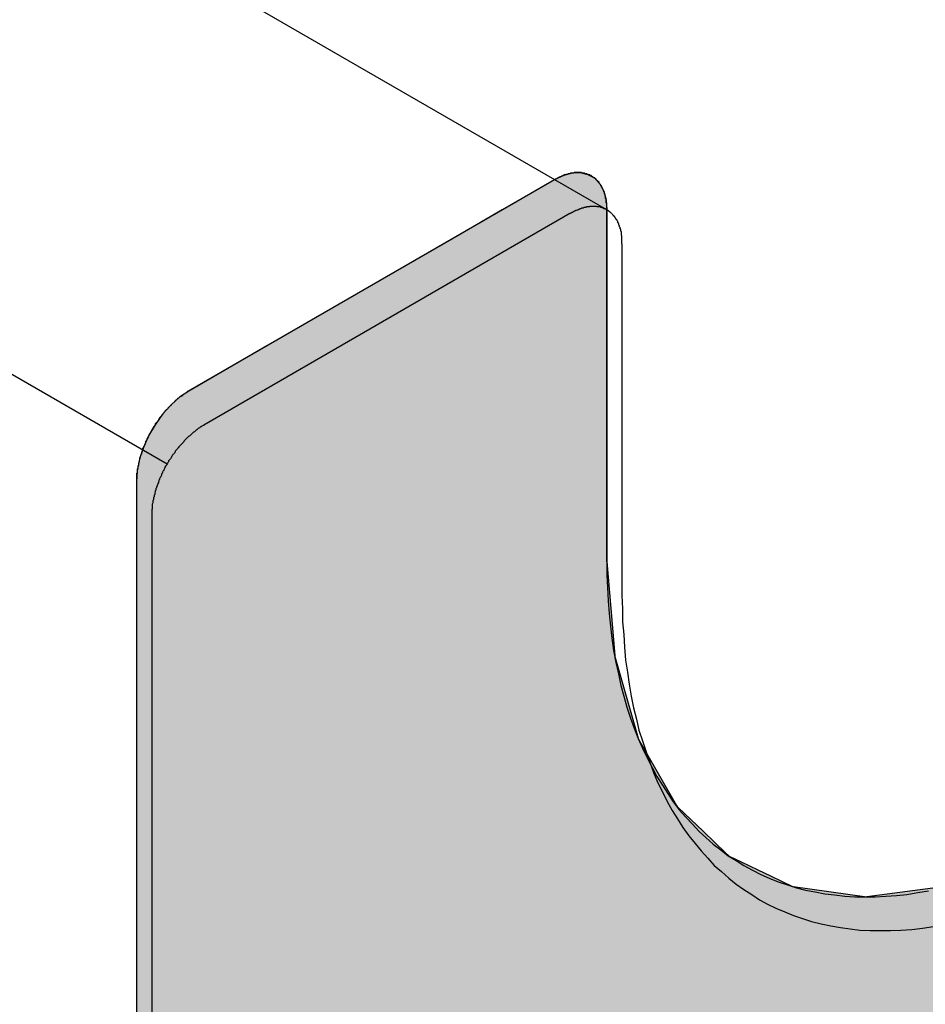
# Model space of a CAD drawing. Extents: x 23.3 to 77.3, y 20.1 to 51.6.
# Drawn here: x 38.8 to 39, y 25.1 to 25.2 of the extents above; entities that cross this region are included whole.
import ezdxf

# ---------------------------------------------------------------- set-up
doc = ezdxf.new("R2010")
doc.units = 0
doc.layers.add('GRID', color=2, linetype='CONTINUOUS')
doc.layers.add('HATCH', color=2, linetype='CONTINUOUS')

# ---------------------------------------------------------------- blocks, each defined once
blk = doc.blocks.new('*U6')
at = {"layer": 'HATCH', "linetype": 'CONTINUOUS'}
for p, q in [((38.90005, 25.20873), (38.89908, 25.20827)), ((38.90063, 25.20888), (38.90005, 25.20873)), ((38.90151, 25.20912), (38.90063, 25.20888)), ((38.90288, 25.20917), (38.90151, 25.20912)), ((38.9031, 25.20912), (38.90288, 25.20917)), ((38.9031, 25.20912), (38.90411, 25.20888)), ((38.90411, 25.20888), (38.90438, 25.20873)), ((38.90438, 25.20873), (38.90518, 25.20827)), ((38.89738, 25.20734), (38.89528, 25.20613)), ((38.89855, 25.20801), (38.89738, 25.20734)), ((38.89908, 25.20827), (38.89855, 25.20801)), ((38.90518, 25.20827), (38.90542, 25.20801)), ((38.90542, 25.20801), (38.90605, 25.20734)), ((38.90605, 25.20734), (38.90668, 25.20613)), ((38.89528, 25.20613), (38.89275, 25.20467)), ((38.90668, 25.20613), (38.90707, 25.20467)), ((38.89275, 25.20467), (38.88988, 25.20301)), ((38.90707, 25.20467), (38.90721, 25.20301)), ((38.88988, 25.20301), (38.88296, 25.19901)), ((38.90721, 25.20301), (38.90721, 25.19901)), ((38.88296, 25.19901), (38.85089, 25.1805)), ((38.90721, 25.19901), (38.90721, 25.1805)), ((38.85089, 25.1805), (38.83793, 25.17301)), ((38.90721, 25.1805), (38.90721, 25.17301)), ((38.83793, 25.17301), (38.83642, 25.17199)), ((38.90721, 25.17301), (38.90721, 25.17199)), ((38.83642, 25.17199), (38.83497, 25.1707)), ((38.90721, 25.17199), (38.90721, 25.1707)), ((38.83497, 25.1707), (38.8336, 25.16918)), ((38.90721, 25.1707), (38.90721, 25.16918)), ((38.8336, 25.16918), (38.83236, 25.16746)), ((38.90721, 25.16918), (38.90721, 25.16746)), ((38.83236, 25.16746), (38.83129, 25.16561)), ((38.90721, 25.16746), (38.90721, 25.16561)), ((38.83129, 25.16561), (38.83043, 25.16369)), ((38.90721, 25.16561), (38.90721, 25.16369)), ((38.83043, 25.16369), (38.82997, 25.16229)), ((38.90721, 25.16369), (38.90721, 25.16229)), ((38.82979, 25.16174), (38.8294, 25.15983)), ((38.82997, 25.16229), (38.82979, 25.16174)), ((38.90721, 25.16229), (38.90721, 25.16174)), ((38.90721, 25.16174), (38.90721, 25.15983)), ((38.8294, 25.15983), (38.82926, 25.15802)), ((38.90721, 25.15983), (38.90721, 25.15802)), ((38.82926, 25.15802), (38.82926, 25.14502)), ((38.90721, 25.15802), (38.90721, 25.14502)), ((38.82926, 25.14502), (38.82926, 25.1448)), ((38.90721, 25.14502), (38.90721, 25.1448)), ((38.82926, 25.1448), (38.82926, 25.12926)), ((38.90721, 25.1448), (38.90851, 25.12926)), ((38.82926, 25.12926), (38.82926, 25.12907)), ((38.82926, 25.12907), (38.82926, 25.11556)), ((38.90851, 25.12926), (38.90852, 25.12907)), ((38.90852, 25.12907), (38.91239, 25.11556)), ((38.82926, 25.11556), (38.82926, 25.1154)), ((38.91239, 25.11556), (38.91244, 25.1154)), ((38.82926, 25.1154), (38.82926, 25.10776)), ((38.91244, 25.1154), (38.91682, 25.10776)), ((38.82926, 25.10776), (38.82926, 25.10594)), ((38.91682, 25.10776), (38.91786, 25.10594)), ((38.82926, 25.10594), (38.82926, 25.10439)), ((38.91786, 25.10594), (38.91876, 25.10439)), ((38.82926, 25.10439), (38.82926, 25.10426)), ((38.82926, 25.10426), (38.82926, 25.10403)), ((38.91876, 25.10439), (38.91883, 25.10426)), ((38.91883, 25.10426), (38.91906, 25.10403)), ((38.82926, 25.10403), (38.82926, 25.10209)), ((38.91906, 25.10403), (38.92111, 25.10209)), ((38.82926, 25.10209), (38.82926, 25.10016)), ((38.92111, 25.10209), (38.92313, 25.10016)), ((38.82926, 25.10016), (38.82926, 25.09831)), ((38.92313, 25.10016), (38.92507, 25.09831)), ((38.82926, 25.09831), (38.82926, 25.0966)), ((38.92507, 25.09831), (38.92687, 25.0966)), ((38.82926, 25.0966), (38.82926, 25.09611)), ((38.82926, 25.09611), (38.82926, 25.09602)), ((38.82926, 25.09602), (38.82926, 25.09507)), ((38.92687, 25.0966), (38.92738, 25.09611)), ((38.92738, 25.09611), (38.92747, 25.09602)), ((38.92747, 25.09602), (38.92947, 25.09507)), ((38.82926, 25.09507), (38.82926, 25.09378)), ((38.92947, 25.09507), (38.93219, 25.09378)), ((38.82926, 25.09378), (38.82926, 25.09276)), ((38.82926, 25.09276), (38.82926, 25.09102)), ((38.93219, 25.09378), (38.93433, 25.09276)), ((38.93433, 25.09276), (38.93797, 25.09102)), ((38.82926, 25.09102), (38.82926, 25.09098)), ((38.93797, 25.09102), (38.93806, 25.09098)), ((38.82926, 25.09098), (38.82926, 25.08929)), ((38.93806, 25.09098), (38.95025, 25.08929)), ((38.96328, 25.09098), (38.95025, 25.08929)), ((38.82926, 25.08929), (38.82926, 24.97501))]:
    blk.add_line(p, q, dxfattribs=at)
for points in [[(38.90005, 25.20873), (38.89908, 25.20827), (38.90518, 25.20827)], [(38.90063, 25.20888), (38.90005, 25.20873), (38.90438, 25.20873)], [(38.90151, 25.20912), (38.90063, 25.20888), (38.90411, 25.20888)], [(38.90288, 25.20917), (38.90151, 25.20912), (38.9031, 25.20912)], [(38.89738, 25.20734), (38.89528, 25.20613), (38.90668, 25.20613)], [(38.89855, 25.20801), (38.89738, 25.20734), (38.90605, 25.20734)], [(38.89908, 25.20827), (38.89855, 25.20801), (38.90542, 25.20801)], [(38.89528, 25.20613), (38.89275, 25.20467), (38.90707, 25.20467)], [(38.89275, 25.20467), (38.88988, 25.20301), (38.90721, 25.20301)], [(38.88988, 25.20301), (38.88296, 25.19901), (38.90721, 25.19901)], [(38.88296, 25.19901), (38.85089, 25.1805), (38.90721, 25.1805)], [(38.85089, 25.1805), (38.83793, 25.17301), (38.90721, 25.17301)], [(38.83793, 25.17301), (38.83642, 25.17199), (38.90721, 25.17199)], [(38.83642, 25.17199), (38.83497, 25.1707), (38.90721, 25.1707)], [(38.83497, 25.1707), (38.8336, 25.16918), (38.90721, 25.16918)], [(38.8336, 25.16918), (38.83236, 25.16746), (38.90721, 25.16746)], [(38.83236, 25.16746), (38.83129, 25.16561), (38.90721, 25.16561)], [(38.83129, 25.16561), (38.83043, 25.16369), (38.90721, 25.16369)], [(38.83043, 25.16369), (38.82997, 25.16229), (38.90721, 25.16229)], [(38.82979, 25.16174), (38.8294, 25.15983), (38.90721, 25.15983)], [(38.82997, 25.16229), (38.82979, 25.16174), (38.90721, 25.16174)], [(38.8294, 25.15983), (38.82926, 25.15802), (38.90721, 25.15802)], [(38.82926, 25.15802), (38.82926, 25.14502), (38.90721, 25.14502)], [(38.82926, 25.14502), (38.82926, 25.1448), (38.90721, 25.1448)], [(38.82926, 25.1448), (38.82926, 25.12926), (38.90851, 25.12926)], [(38.82926, 25.12926), (38.82926, 25.12907), (38.90852, 25.12907)], [(38.82926, 25.12907), (38.82926, 25.11556), (38.91239, 25.11556)], [(38.82926, 25.11556), (38.82926, 25.1154), (38.91244, 25.1154)], [(38.82926, 25.1154), (38.82926, 25.10776), (38.91682, 25.10776)], [(38.82926, 25.10776), (38.82926, 25.10594), (38.91786, 25.10594)], [(38.82926, 25.10594), (38.82926, 25.10439), (38.91876, 25.10439)], [(38.82926, 25.10439), (38.82926, 25.10426), (38.91883, 25.10426)], [(38.82926, 25.10426), (38.82926, 25.10403), (38.91906, 25.10403)], [(38.82926, 25.10403), (38.82926, 25.10209), (38.92111, 25.10209)], [(38.82926, 25.10209), (38.82926, 25.10016), (38.92313, 25.10016)], [(38.82926, 25.10016), (38.82926, 25.09831), (38.92507, 25.09831)], [(38.82926, 25.09831), (38.82926, 25.0966), (38.92687, 25.0966)], [(38.82926, 25.0966), (38.82926, 25.09611), (38.92738, 25.09611)], [(38.82926, 25.09611), (38.82926, 25.09602), (38.92747, 25.09602)], [(38.82926, 25.09602), (38.82926, 25.09507), (38.92947, 25.09507)], [(38.82926, 25.09507), (38.82926, 25.09378), (38.93219, 25.09378)], [(38.82926, 25.09378), (38.82926, 25.09276), (38.93433, 25.09276)], [(38.82926, 25.09276), (38.82926, 25.09102), (38.93797, 25.09102)], [(38.82926, 25.09102), (38.82926, 25.09098), (38.93806, 25.09098)], [(38.82926, 25.09098), (38.82926, 25.08929), (38.95025, 25.08929)], [(38.96328, 25.09098), (38.95025, 25.08929), (39.12593, 25.08929)], [(38.82926, 25.08929), (38.82926, 24.97501), (38.92798, 24.97501)]]:
    blk.add_solid(points, dxfattribs=at)
at = {"layer": 'HATCH', "linetype": 'CONTINUOUS', "extrusion": (0, 0, -1)}
for points in [[(-38.90005, 25.20873), (-38.90438, 25.20873), (-38.90518, 25.20827)], [(-38.90063, 25.20888), (-38.90411, 25.20888), (-38.90438, 25.20873)], [(-38.90151, 25.20912), (-38.9031, 25.20912), (-38.90411, 25.20888)], [(-38.89738, 25.20734), (-38.90605, 25.20734), (-38.90668, 25.20613)], [(-38.89855, 25.20801), (-38.90542, 25.20801), (-38.90605, 25.20734)], [(-38.89908, 25.20827), (-38.90518, 25.20827), (-38.90542, 25.20801)], [(-38.89528, 25.20613), (-38.90668, 25.20613), (-38.90707, 25.20467)], [(-38.89275, 25.20467), (-38.90707, 25.20467), (-38.90721, 25.20301)], [(-38.88988, 25.20301), (-38.90721, 25.20301), (-38.90721, 25.19901)], [(-38.88296, 25.19901), (-38.90721, 25.19901), (-38.90721, 25.1805)], [(-38.85089, 25.1805), (-38.90721, 25.1805), (-38.90721, 25.17301)], [(-38.83793, 25.17301), (-38.90721, 25.17301), (-38.90721, 25.17199)], [(-38.83642, 25.17199), (-38.90721, 25.17199), (-38.90721, 25.1707)], [(-38.83497, 25.1707), (-38.90721, 25.1707), (-38.90721, 25.16918)], [(-38.8336, 25.16918), (-38.90721, 25.16918), (-38.90721, 25.16746)], [(-38.83236, 25.16746), (-38.90721, 25.16746), (-38.90721, 25.16561)], [(-38.83129, 25.16561), (-38.90721, 25.16561), (-38.90721, 25.16369)], [(-38.83043, 25.16369), (-38.90721, 25.16369), (-38.90721, 25.16229)], [(-38.82979, 25.16174), (-38.90721, 25.16174), (-38.90721, 25.15983)], [(-38.82997, 25.16229), (-38.90721, 25.16229), (-38.90721, 25.16174)], [(-38.8294, 25.15983), (-38.90721, 25.15983), (-38.90721, 25.15802)], [(-38.82926, 25.15802), (-38.90721, 25.15802), (-38.90721, 25.14502)], [(-38.82926, 25.14502), (-38.90721, 25.14502), (-38.90721, 25.1448)], [(-38.82926, 25.1448), (-38.90721, 25.1448), (-38.90851, 25.12926)], [(-38.82926, 25.12926), (-38.90851, 25.12926), (-38.90852, 25.12907)], [(-38.82926, 25.12907), (-38.90852, 25.12907), (-38.91239, 25.11556)], [(-38.82926, 25.11556), (-38.91239, 25.11556), (-38.91244, 25.1154)], [(-38.82926, 25.1154), (-38.91244, 25.1154), (-38.91682, 25.10776)], [(-38.82926, 25.10776), (-38.91682, 25.10776), (-38.91786, 25.10594)], [(-38.82926, 25.10594), (-38.91786, 25.10594), (-38.91876, 25.10439)], [(-38.82926, 25.10439), (-38.91876, 25.10439), (-38.91883, 25.10426)], [(-38.82926, 25.10426), (-38.91883, 25.10426), (-38.91906, 25.10403)], [(-38.82926, 25.10403), (-38.91906, 25.10403), (-38.92111, 25.10209)], [(-38.82926, 25.10209), (-38.92111, 25.10209), (-38.92313, 25.10016)], [(-38.82926, 25.10016), (-38.92313, 25.10016), (-38.92507, 25.09831)], [(-38.82926, 25.09831), (-38.92507, 25.09831), (-38.92687, 25.0966)], [(-38.82926, 25.0966), (-38.92687, 25.0966), (-38.92738, 25.09611)], [(-38.82926, 25.09611), (-38.92738, 25.09611), (-38.92747, 25.09602)], [(-38.82926, 25.09602), (-38.92747, 25.09602), (-38.92947, 25.09507)], [(-38.82926, 25.09507), (-38.92947, 25.09507), (-38.93219, 25.09378)], [(-38.82926, 25.09378), (-38.93219, 25.09378), (-38.93433, 25.09276)], [(-38.82926, 25.09276), (-38.93433, 25.09276), (-38.93797, 25.09102)], [(-38.82926, 25.09102), (-38.93797, 25.09102), (-38.93806, 25.09098)], [(-38.82926, 25.09098), (-38.93806, 25.09098), (-38.95025, 25.08929)], [(-38.82926, 25.08929), (-39.12593, 25.08929), (-38.92798, 24.97501)]]:
    blk.add_solid(points, dxfattribs=at)

msp = doc.modelspace()

# ---------------------------------------------------------------- linework, layer by layer
at = {"layer": 'GRID'}
for p, q in [((38.90721, 25.20301), (37.93039, 25.76698)), ((38.83434, 25.16094), (37.85753, 25.72491)), ((38.89855, 25.20801), (38.83792, 25.17301)), ((38.90108, 25.2024), (38.84046, 25.1674)), ((38.90721, 25.14476), (38.90721, 25.20301)), ((38.90974, 25.13915), (38.90974, 25.1974)), ((38.82926, 25.15801), (38.82926, 24.97501)), ((38.8318, 25.1524), (38.8318, 24.9694))]:
    msp.add_line(p, q, dxfattribs=at)
for points in [[(38.9072, 25.203, 0), (38.9072, 25.2031, 0), (38.9072, 25.2033, 0), (38.9072, 25.2034, 0), (38.9072, 25.2035, 0), (38.9072, 25.2036, 0), (38.9072, 25.2037, 0), (38.9072, 25.2038, 0), (38.9072, 25.204, 0), (38.9072, 25.2041, 0), (38.9071, 25.2042, 0), (38.9071, 25.2043, 0), (38.9071, 25.2044, 0), (38.9071, 25.2045, 0), (38.9071, 25.2046, 0), (38.9071, 25.2048, 0), (38.907, 25.2049, 0), (38.907, 25.205, 0), (38.907, 25.2051, 0), (38.907, 25.2052, 0), (38.9069, 25.2053, 0), (38.9069, 25.2054, 0), (38.9069, 25.2055, 0), (38.9069, 25.2056, 0), (38.9068, 25.2057, 0), (38.9068, 25.2058, 0), (38.9068, 25.2059, 0), (38.9067, 25.206, 0), (38.9067, 25.2061, 0), (38.9067, 25.2062, 0), (38.9066, 25.2063, 0), (38.9066, 25.2064, 0), (38.9065, 25.2065, 0), (38.9065, 25.2065, 0), (38.9065, 25.2066, 0), (38.9064, 25.2067, 0), (38.9064, 25.2068, 0), (38.9063, 25.2069, 0), (38.9063, 25.207, 0), (38.9062, 25.2071, 0), (38.9062, 25.2071, 0), (38.9061, 25.2072, 0), (38.9061, 25.2073, 0), (38.906, 25.2074, 0), (38.906, 25.2074, 0), (38.9059, 25.2075, 0), (38.9059, 25.2076, 0), (38.9058, 25.2077, 0), (38.9057, 25.2077, 0), (38.9057, 25.2078, 0), (38.9056, 25.2079, 0), (38.9056, 25.2079, 0), (38.9055, 25.208, 0), (38.9054, 25.208, 0), (38.9054, 25.2081, 0), (38.9053, 25.2082, 0), (38.9052, 25.2082, 0), (38.9052, 25.2083, 0), (38.9051, 25.2083, 0), (38.905, 25.2084, 0), (38.905, 25.2084, 0), (38.9049, 25.2085, 0), (38.9048, 25.2085, 0), (38.9047, 25.2086, 0), (38.9047, 25.2086, 0), (38.9046, 25.2087, 0), (38.9045, 25.2087, 0), (38.9044, 25.2087, 0), (38.9044, 25.2088, 0), (38.9043, 25.2088, 0), (38.9042, 25.2088, 0), (38.9041, 25.2089, 0), (38.904, 25.2089, 0), (38.904, 25.2089, 0), (38.9039, 25.209, 0), (38.9038, 25.209, 0), (38.9037, 25.209, 0), (38.9036, 25.209, 0), (38.9035, 25.2091, 0), (38.9034, 25.2091, 0), (38.9034, 25.2091, 0), (38.9033, 25.2091, 0), (38.9032, 25.2091, 0), (38.9031, 25.2091, 0), (38.903, 25.2092, 0), (38.9029, 25.2092, 0), (38.9028, 25.2092, 0), (38.9027, 25.2092, 0), (38.9026, 25.2092, 0), (38.9025, 25.2092, 0), (38.9024, 25.2092, 0), (38.9023, 25.2092, 0), (38.9023, 25.2092, 0), (38.9022, 25.2092, 0), (38.9021, 25.2092, 0), (38.902, 25.2092, 0), (38.9019, 25.2092, 0), (38.9018, 25.2092, 0), (38.9017, 25.2091, 0), (38.9016, 25.2091, 0), (38.9015, 25.2091, 0), (38.9014, 25.2091, 0), (38.9013, 25.2091, 0), (38.9012, 25.2091, 0), (38.9011, 25.209, 0), (38.901, 25.209, 0), (38.9009, 25.209, 0), (38.9008, 25.209, 0), (38.9007, 25.2089, 0), (38.9005, 25.2089, 0), (38.9004, 25.2089, 0), (38.9003, 25.2088, 0), (38.9002, 25.2088, 0), (38.9001, 25.2088, 0), (38.9, 25.2087, 0), (38.8999, 25.2087, 0), (38.8998, 25.2086, 0), (38.8997, 25.2086, 0), (38.8996, 25.2085, 0), (38.8995, 25.2085, 0), (38.8994, 25.2085, 0), (38.8993, 25.2084, 0), (38.8992, 25.2084, 0), (38.8991, 25.2083, 0), (38.899, 25.2082, 0), (38.8989, 25.2082, 0), (38.8988, 25.2081, 0), (38.8987, 25.2081, 0), (38.8985, 25.208, 0)], [(38.9097, 25.1974, 0), (38.9097, 25.1975, 0), (38.9097, 25.1976, 0), (38.9097, 25.1978, 0), (38.9097, 25.1979, 0), (38.9097, 25.198, 0), (38.9097, 25.1981, 0), (38.9097, 25.1982, 0), (38.9097, 25.1984, 0), (38.9097, 25.1985, 0), (38.9097, 25.1986, 0), (38.9097, 25.1987, 0), (38.9096, 25.1988, 0), (38.9096, 25.1989, 0), (38.9096, 25.199, 0), (38.9096, 25.1991, 0), (38.9096, 25.1993, 0), (38.9096, 25.1994, 0), (38.9095, 25.1995, 0), (38.9095, 25.1996, 0), (38.9095, 25.1997, 0), (38.9095, 25.1998, 0), (38.9094, 25.1999, 0), (38.9094, 25.2, 0), (38.9094, 25.2001, 0), (38.9093, 25.2002, 0), (38.9093, 25.2003, 0), (38.9093, 25.2004, 0), (38.9092, 25.2005, 0), (38.9092, 25.2006, 0), (38.9092, 25.2007, 0), (38.9091, 25.2008, 0), (38.9091, 25.2008, 0), (38.909, 25.2009, 0), (38.909, 25.201, 0), (38.909, 25.2011, 0), (38.9089, 25.2012, 0), (38.9089, 25.2013, 0), (38.9088, 25.2014, 0), (38.9088, 25.2014, 0), (38.9087, 25.2015, 0), (38.9087, 25.2016, 0), (38.9086, 25.2017, 0), (38.9086, 25.2018, 0), (38.9085, 25.2018, 0), (38.9085, 25.2019, 0), (38.9084, 25.202, 0), (38.9083, 25.202, 0), (38.9083, 25.2021, 0), (38.9082, 25.2022, 0), (38.9082, 25.2022, 0), (38.9081, 25.2023, 0), (38.908, 25.2024, 0), (38.908, 25.2024, 0), (38.9079, 25.2025, 0), (38.9078, 25.2026, 0), (38.9078, 25.2026, 0), (38.9077, 25.2027, 0), (38.9076, 25.2027, 0), (38.9076, 25.2028, 0), (38.9075, 25.2028, 0), (38.9074, 25.2029, 0), (38.9074, 25.2029, 0), (38.9073, 25.203, 0), (38.9072, 25.203, 0), (38.9071, 25.2031, 0), (38.9071, 25.2031, 0), (38.907, 25.2031, 0), (38.9069, 25.2032, 0), (38.9068, 25.2032, 0), (38.9067, 25.2032, 0), (38.9067, 25.2033, 0), (38.9066, 25.2033, 0), (38.9065, 25.2033, 0), (38.9064, 25.2034, 0), (38.9063, 25.2034, 0), (38.9062, 25.2034, 0), (38.9062, 25.2034, 0), (38.9061, 25.2035, 0), (38.906, 25.2035, 0), (38.9059, 25.2035, 0), (38.9058, 25.2035, 0), (38.9057, 25.2035, 0), (38.9056, 25.2035, 0), (38.9055, 25.2036, 0), (38.9054, 25.2036, 0), (38.9054, 25.2036, 0), (38.9053, 25.2036, 0), (38.9052, 25.2036, 0), (38.9051, 25.2036, 0), (38.905, 25.2036, 0), (38.9049, 25.2036, 0), (38.9048, 25.2036, 0), (38.9047, 25.2036, 0), (38.9046, 25.2036, 0), (38.9045, 25.2036, 0), (38.9044, 25.2036, 0), (38.9043, 25.2035, 0), (38.9042, 25.2035, 0), (38.9041, 25.2035, 0), (38.904, 25.2035, 0), (38.9039, 25.2035, 0), (38.9038, 25.2035, 0), (38.9037, 25.2034, 0), (38.9036, 25.2034, 0), (38.9035, 25.2034, 0), (38.9034, 25.2034, 0), (38.9033, 25.2033, 0), (38.9032, 25.2033, 0), (38.9031, 25.2033, 0), (38.903, 25.2033, 0), (38.9029, 25.2032, 0), (38.9028, 25.2032, 0), (38.9027, 25.2032, 0), (38.9026, 25.2031, 0), (38.9025, 25.2031, 0), (38.9024, 25.203, 0), (38.9023, 25.203, 0), (38.9021, 25.2029, 0), (38.902, 25.2029, 0), (38.9019, 25.2028, 0), (38.9018, 25.2028, 0), (38.9017, 25.2027, 0), (38.9016, 25.2027, 0), (38.9015, 25.2026, 0), (38.9014, 25.2026, 0), (38.9013, 25.2025, 0), (38.9012, 25.2025, 0), (38.9011, 25.2024, 0)], [(38.8379, 25.173, 0), (38.8378, 25.173, 0), (38.8377, 25.1729, 0), (38.8376, 25.1728, 0), (38.8375, 25.1728, 0), (38.8374, 25.1727, 0), (38.8373, 25.1726, 0), (38.8372, 25.1725, 0), (38.8371, 25.1725, 0), (38.837, 25.1724, 0), (38.8369, 25.1723, 0), (38.8368, 25.1722, 0), (38.8367, 25.1722, 0), (38.8366, 25.1721, 0), (38.8364, 25.172, 0), (38.8363, 25.1719, 0), (38.8362, 25.1718, 0), (38.8361, 25.1718, 0), (38.836, 25.1717, 0), (38.8359, 25.1716, 0), (38.8358, 25.1715, 0), (38.8357, 25.1714, 0), (38.8356, 25.1713, 0), (38.8355, 25.1712, 0), (38.8354, 25.1711, 0), (38.8353, 25.171, 0), (38.8352, 25.1709, 0), (38.8351, 25.1708, 0), (38.835, 25.1707, 0), (38.8349, 25.1706, 0), (38.8348, 25.1705, 0), (38.8347, 25.1704, 0), (38.8346, 25.1703, 0), (38.8345, 25.1702, 0), (38.8344, 25.1701, 0), (38.8343, 25.17, 0), (38.8342, 25.1699, 0), (38.8341, 25.1698, 0), (38.834, 25.1697, 0), (38.8339, 25.1696, 0), (38.8338, 25.1695, 0), (38.8338, 25.1694, 0), (38.8337, 25.1693, 0), (38.8336, 25.1691, 0), (38.8335, 25.169, 0), (38.8334, 25.1689, 0), (38.8333, 25.1688, 0), (38.8332, 25.1687, 0), (38.8331, 25.1686, 0), (38.833, 25.1684, 0), (38.8329, 25.1683, 0), (38.8329, 25.1682, 0), (38.8328, 25.1681, 0), (38.8327, 25.1679, 0), (38.8326, 25.1678, 0), (38.8325, 25.1677, 0), (38.8324, 25.1676, 0), (38.8324, 25.1674, 0), (38.8323, 25.1673, 0), (38.8322, 25.1672, 0), (38.8321, 25.1671, 0), (38.832, 25.1669, 0), (38.832, 25.1668, 0), (38.8319, 25.1667, 0), (38.8318, 25.1666, 0), (38.8317, 25.1664, 0), (38.8317, 25.1663, 0), (38.8316, 25.1662, 0), (38.8315, 25.166, 0), (38.8314, 25.1659, 0), (38.8314, 25.1658, 0), (38.8313, 25.1656, 0), (38.8312, 25.1655, 0), (38.8312, 25.1654, 0), (38.8311, 25.1652, 0), (38.831, 25.1651, 0), (38.831, 25.165, 0), (38.8309, 25.1648, 0), (38.8308, 25.1647, 0), (38.8308, 25.1646, 0), (38.8307, 25.1644, 0), (38.8307, 25.1643, 0), (38.8306, 25.1641, 0), (38.8306, 25.164, 0), (38.8305, 25.1639, 0), (38.8304, 25.1637, 0), (38.8304, 25.1636, 0), (38.8303, 25.1635, 0), (38.8303, 25.1633, 0), (38.8302, 25.1632, 0), (38.8302, 25.163, 0), (38.8301, 25.1629, 0), (38.8301, 25.1628, 0), (38.8301, 25.1626, 0), (38.83, 25.1625, 0), (38.83, 25.1624, 0), (38.8299, 25.1622, 0), (38.8299, 25.1621, 0), (38.8298, 25.1619, 0), (38.8298, 25.1618, 0), (38.8298, 25.1617, 0), (38.8297, 25.1615, 0), (38.8297, 25.1614, 0), (38.8297, 25.1613, 0), (38.8296, 25.1611, 0), (38.8296, 25.161, 0), (38.8296, 25.1609, 0), (38.8296, 25.1607, 0), (38.8295, 25.1606, 0), (38.8295, 25.1605, 0), (38.8295, 25.1603, 0), (38.8295, 25.1602, 0), (38.8294, 25.1601, 0), (38.8294, 25.1599, 0), (38.8294, 25.1598, 0), (38.8294, 25.1597, 0), (38.8294, 25.1595, 0), (38.8293, 25.1594, 0), (38.8293, 25.1593, 0), (38.8293, 25.1591, 0), (38.8293, 25.159, 0), (38.8293, 25.1589, 0), (38.8293, 25.1588, 0), (38.8293, 25.1586, 0), (38.8293, 25.1585, 0), (38.8293, 25.1584, 0), (38.8293, 25.1583, 0), (38.8293, 25.1581, 0), (38.8293, 25.158, 0)], [(38.8405, 25.1674, 0), (38.8404, 25.1673, 0), (38.8403, 25.1673, 0), (38.8401, 25.1672, 0), (38.84, 25.1671, 0), (38.8399, 25.1671, 0), (38.8398, 25.167, 0), (38.8397, 25.1669, 0), (38.8396, 25.1669, 0), (38.8395, 25.1668, 0), (38.8394, 25.1667, 0), (38.8393, 25.1666, 0), (38.8392, 25.1666, 0), (38.8391, 25.1665, 0), (38.839, 25.1664, 0), (38.8389, 25.1663, 0), (38.8388, 25.1662, 0), (38.8387, 25.1662, 0), (38.8386, 25.1661, 0), (38.8385, 25.166, 0), (38.8384, 25.1659, 0), (38.8383, 25.1658, 0), (38.8382, 25.1657, 0), (38.8381, 25.1656, 0), (38.8379, 25.1655, 0), (38.8378, 25.1654, 0), (38.8377, 25.1653, 0), (38.8376, 25.1652, 0), (38.8375, 25.1651, 0), (38.8374, 25.165, 0), (38.8373, 25.1649, 0), (38.8372, 25.1648, 0), (38.8371, 25.1647, 0), (38.8371, 25.1646, 0), (38.837, 25.1645, 0), (38.8369, 25.1644, 0), (38.8368, 25.1643, 0), (38.8367, 25.1642, 0), (38.8366, 25.1641, 0), (38.8365, 25.164, 0), (38.8364, 25.1639, 0), (38.8363, 25.1638, 0), (38.8362, 25.1636, 0), (38.8361, 25.1635, 0), (38.836, 25.1634, 0), (38.8359, 25.1633, 0), (38.8358, 25.1632, 0), (38.8357, 25.1631, 0), (38.8357, 25.1629, 0), (38.8356, 25.1628, 0), (38.8355, 25.1627, 0), (38.8354, 25.1626, 0), (38.8353, 25.1625, 0), (38.8352, 25.1623, 0), (38.8351, 25.1622, 0), (38.8351, 25.1621, 0), (38.835, 25.162, 0), (38.8349, 25.1618, 0), (38.8348, 25.1617, 0), (38.8347, 25.1616, 0), (38.8346, 25.1615, 0), (38.8346, 25.1613, 0), (38.8345, 25.1612, 0), (38.8344, 25.1611, 0), (38.8343, 25.1609, 0), (38.8343, 25.1608, 0), (38.8342, 25.1607, 0), (38.8341, 25.1606, 0), (38.834, 25.1604, 0), (38.834, 25.1603, 0), (38.8339, 25.1602, 0), (38.8338, 25.16, 0), (38.8338, 25.1599, 0), (38.8337, 25.1598, 0), (38.8336, 25.1596, 0), (38.8336, 25.1595, 0), (38.8335, 25.1594, 0), (38.8334, 25.1592, 0), (38.8334, 25.1591, 0), (38.8333, 25.1589, 0), (38.8333, 25.1588, 0), (38.8332, 25.1587, 0), (38.8331, 25.1585, 0), (38.8331, 25.1584, 0), (38.833, 25.1583, 0), (38.833, 25.1581, 0), (38.8329, 25.158, 0), (38.8329, 25.1579, 0), (38.8328, 25.1577, 0), (38.8328, 25.1576, 0), (38.8327, 25.1574, 0), (38.8327, 25.1573, 0), (38.8326, 25.1572, 0), (38.8326, 25.157, 0), (38.8325, 25.1569, 0), (38.8325, 25.1568, 0), (38.8325, 25.1566, 0), (38.8324, 25.1565, 0), (38.8324, 25.1563, 0), (38.8323, 25.1562, 0), (38.8323, 25.1561, 0), (38.8323, 25.1559, 0), (38.8322, 25.1558, 0), (38.8322, 25.1557, 0), (38.8322, 25.1555, 0), (38.8321, 25.1554, 0), (38.8321, 25.1553, 0), (38.8321, 25.1551, 0), (38.8321, 25.155, 0), (38.832, 25.1549, 0), (38.832, 25.1547, 0), (38.832, 25.1546, 0), (38.832, 25.1545, 0), (38.8319, 25.1543, 0), (38.8319, 25.1542, 0), (38.8319, 25.1541, 0), (38.8319, 25.1539, 0), (38.8319, 25.1538, 0), (38.8319, 25.1537, 0), (38.8319, 25.1535, 0), (38.8318, 25.1534, 0), (38.8318, 25.1533, 0), (38.8318, 25.1532, 0), (38.8318, 25.153, 0), (38.8318, 25.1529, 0), (38.8318, 25.1528, 0), (38.8318, 25.1527, 0), (38.8318, 25.1525, 0), (38.8318, 25.1524, 0)], [(38.9072, 25.1448, 0), (38.9072, 25.1426, 0), (38.9073, 25.1405, 0), (38.9074, 25.1383, 0), (38.9076, 25.1362, 0), (38.9078, 25.1341, 0), (38.908, 25.1321, 0), (38.9083, 25.1301, 0), (38.9087, 25.1281, 0), (38.9091, 25.1262, 0), (38.9095, 25.1243, 0), (38.91, 25.1225, 0), (38.9105, 25.1207, 0), (38.9111, 25.1189, 0), (38.9117, 25.1172, 0), (38.9124, 25.1155, 0), (38.9131, 25.1139, 0), (38.9139, 25.1123, 0), (38.9147, 25.1107, 0), (38.9155, 25.1092, 0), (38.9164, 25.1078, 0), (38.9173, 25.1064, 0), (38.9182, 25.105, 0), (38.9192, 25.1037, 0), (38.9203, 25.1025, 0), (38.9214, 25.1013, 0), (38.9225, 25.1001, 0), (38.9236, 25.0991, 0), (38.9248, 25.098, 0), (38.9261, 25.0971, 0), (38.9273, 25.0961, 0), (38.9286, 25.0953, 0), (38.9299, 25.0945, 0), (38.9313, 25.0937, 0), (38.9327, 25.093, 0), (38.9341, 25.0924, 0), (38.9356, 25.0918, 0), (38.9371, 25.0913, 0), (38.9386, 25.0908, 0), (38.9401, 25.0904, 0), (38.9417, 25.0901, 0), (38.9433, 25.0898, 0), (38.9449, 25.0896, 0), (38.9466, 25.0894, 0), (38.9483, 25.0893, 0), (38.95, 25.0893, 0), (38.9517, 25.0893, 0), (38.9534, 25.0894, 0), (38.9552, 25.0895, 0), (38.9569, 25.0897, 0), (38.9587, 25.09, 0), (38.9605, 25.0903, 0)], [(38.9097, 25.1392, 0), (38.9098, 25.137, 0), (38.9098, 25.1348, 0), (38.91, 25.1327, 0), (38.9101, 25.1306, 0), (38.9103, 25.1285, 0), (38.9106, 25.1265, 0), (38.9109, 25.1245, 0), (38.9112, 25.1225, 0), (38.9116, 25.1206, 0), (38.9121, 25.1187, 0), (38.9125, 25.1169, 0), (38.9131, 25.1151, 0), (38.9137, 25.1133, 0), (38.9143, 25.1116, 0), (38.9149, 25.1099, 0), (38.9156, 25.1083, 0), (38.9164, 25.1067, 0), (38.9172, 25.1051, 0), (38.918, 25.1036, 0), (38.9189, 25.1022, 0), (38.9198, 25.1008, 0), (38.9208, 25.0994, 0), (38.9218, 25.0981, 0), (38.9228, 25.0969, 0), (38.9239, 25.0957, 0), (38.925, 25.0945, 0), (38.9262, 25.0935, 0), (38.9274, 25.0924, 0), (38.9286, 25.0914, 0), (38.9299, 25.0905, 0), (38.9312, 25.0897, 0), (38.9325, 25.0888, 0), (38.9338, 25.0881, 0), (38.9352, 25.0874, 0), (38.9367, 25.0868, 0), (38.9381, 25.0862, 0), (38.9396, 25.0857, 0), (38.9411, 25.0852, 0), (38.9427, 25.0848, 0), (38.9443, 25.0845, 0), (38.9459, 25.0842, 0), (38.9475, 25.084, 0), (38.9491, 25.0838, 0), (38.9508, 25.0837, 0), (38.9525, 25.0837, 0), (38.9542, 25.0837, 0), (38.9559, 25.0838, 0), (38.9577, 25.0839, 0), (38.9595, 25.0841, 0), (38.9613, 25.0844, 0)]]:
    msp.add_polyline3d(points, dxfattribs=at)

# ---------------------------------------------------------------- block references
at = {"layer": 'HATCH', "linetype": 'CONTINUOUS'}
msp.add_blockref('*U6', (0, 0), dxfattribs=at)

doc.saveas('drawing.dxf')
